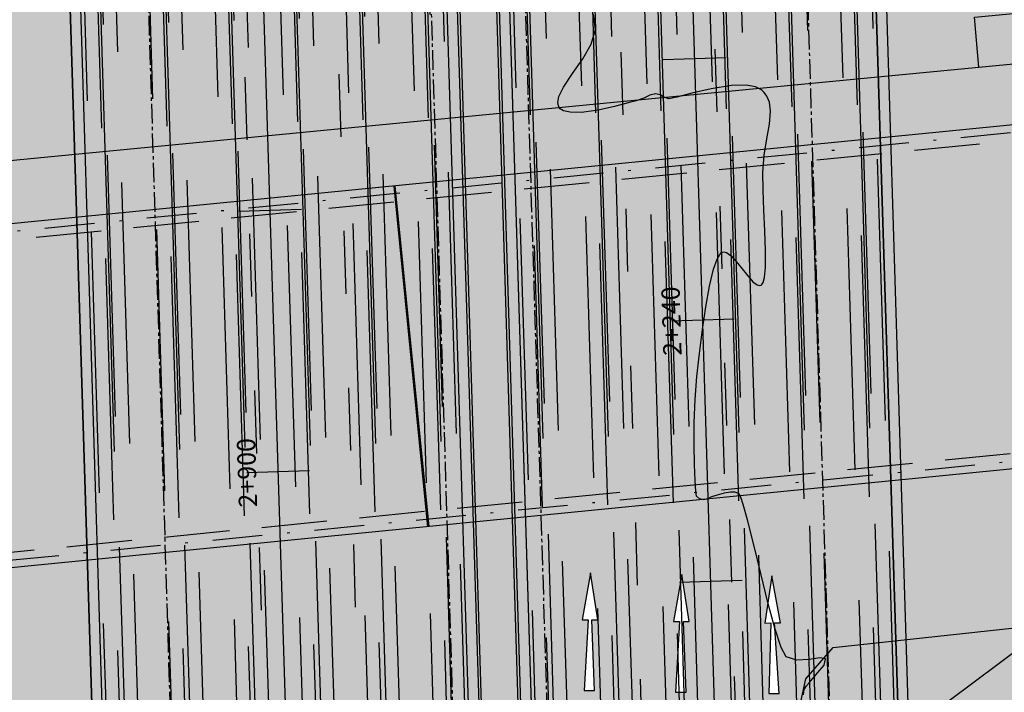
# Model space of a CAD drawing. Units: metres. Extents: x 267212 to 281926, y 8663308 to 8668514.
# Drawn here: x 269709 to 269747, y 8667028 to 8667054 of the extents above; entities that cross this region are included whole.
import ezdxf

# ---------------------------------------------------------------- set-up
doc = ezdxf.new("R2010")
doc.units = ezdxf.units.M
for name, pattern in [('ACAD_ISO03W100', [30, 12, -18]), ('CENTER2', [1.125, 0.75, -0.125, 0.125, -0.125]), ('DASHDOT', [25.4, 12.7, -6.35, 0, -6.35]), ('DASHED', [0.75, 0.5, -0.25])]:
    doc.linetypes.add(name, pattern=pattern)
for name, color, linetype in [('0 CASCO BD', 252, 'Continuous'), ('0 EJE MUROS STAROSA', 252, 'Continuous'), ('0 PTE ARGENTINA', 7, 'Continuous'), ('0 SANTA ROSA', 252, 'Continuous'), ('04_ALI', 7, 'Continuous'), ('05_PERF', 7, 'Continuous'), ('bordes', 7, 'Continuous'), ('C-ROAD-CNTR', 1, 'CENTER2'), ('C-ROAD-STAN-MAJR', 11, 'Continuous'), ('C-ROAD-STAN-MINR', 11, 'Continuous'), ('ENCOFRADO', 3, 'Continuous'), ('L1', 106, 'Continuous'), ('Muros Medio Jersey', 2, 'Continuous'), ('PTE DEPRIMIDO PLANTA', 7, 'Continuous'), ('Señalizacion', 252, 'Continuous'), ('TOP_Veredas', 252, 'Continuous')]:
    doc.layers.add(name, color=color, linetype=linetype)
for name, color, linetype, true_color in [('02_TIN Mn', 7, 'Continuous', 0x757500), ('SOMBRA DE LOSA', 7, 'Continuous', 0x87c4c4), ('SOMBRA NUBE', 7, 'Continuous', 0xb3b3b3)]:
    doc.layers.add(name, color=color, linetype=linetype, true_color=true_color)
doc.styles.add('DATOS-02', font='romand.shx')

# ---------------------------------------------------------------- blocks, each defined once
blk = doc.blocks.new('AeccTickLine')
at = {"color": 3}
blk.add_line((0, -2), (0, 2), dxfattribs=at)
blk = doc.blocks.new('LOTES')
at = {"layer": 'TOP_Veredas', "flags": 128}
for points in [[(269745.953, 8667052.064), (269745.799, 8667053.974), (269778.341, 8667057.082), (269778.645, 8667055.205)], [(269711.947, 8667048.782), (269732.403, 8667050.763), (269778.645, 8667055.205)], [(269408.92, 8667019.437), (269452.793, 8667023.194), (269518.66, 8667029.793), (269588.759, 8667036.816), (269608.789, 8667041.752), (269632.865, 8667043.839), (269652.388, 8667043.015), (269711.947, 8667048.782)], [(269588.759, 8667036.816), (269608.789, 8667041.752), (269632.865, 8667043.839), (269652.388, 8667043.015), (269711.947, 8667048.782)], [(269792.115, 8666925.003), (269749.272, 8666921.282), (269738.991, 8667027.012), (269739.346, 8667028.663), (269740.386, 8667029.857), (269748.746, 8667030.767)], [(269755.143, 8666926.032), (269755.268, 8666924.506), (269753.754, 8666924.506), (269744.819, 8667027.834), (269748.746, 8667030.767), (269750.492, 8667030.767), (269749.095, 8667028.057), (269749.095, 8667027.436), (269756.814, 8667028.091)]]:
    blk.add_lwpolyline(points, dxfattribs=at)
blk = doc.blocks.new('LOTESS')
at = {"layer": 'SOMBRA NUBE'}
blk.add_blockref('LOTES', (-0.003, 0), dxfattribs=at)
blk = doc.blocks.new('VIA_VIADUCTO')
at = {"color": 4, "flags": 128}
for points in [[(56.412, -500.758), (56.672, -505.848), (57.7, -518.841), (57.893, -521.206), (58.098, -523.608, 0.023039), (63.819, -577.88), (64.112, -580.278), (64.409, -582.633), (65.832, -593.704), (102.51, -822.378, -0.032079), (109.883, -899.837), (120.104, -1231.97), (120.796, -1243.11), (120.948, -1245.479), (121.113, -1247.888, 0.011614), (122.816, -1275.357), (122.95, -1277.769), (123.092, -1280.138), (123.782, -1291.279), (145.808, -1527.207, 0.001136), (145.847, -1527.605, 0.001136)], [(146.206, -1527.17), (124.181, -1291.248), (123.491, -1280.114), (123.35, -1277.746), (123.215, -1275.329, -0.011619), (121.512, -1247.867), (121.347, -1245.453), (121.195, -1243.085), (120.504, -1231.951), (110.283, -899.824, 0.032079), (102.905, -822.315), (66.228, -593.646), (64.806, -582.582), (64.509, -580.228), (64.216, -577.826, -0.023044), (58.497, -523.579), (58.291, -521.173), (58.099, -518.809), (57.071, -505.822), (56.811, -500.738)], [(25.657, -502.329), (26.634, -521.448, 0.027008), (33.508, -586.657), (70.103, -814.816), (71.57, -826.177), (71.868, -828.531), (72.163, -830.932, -0.028113), (78.467, -897.163), (78.632, -899.577), (78.785, -901.945), (79.476, -913.079), (89.68, -1244.663, 0.015583), (92.023, -1282.441), (117.712, -1557.608), (118.868, -1569.983)], [(119.266, -1569.945), (118.111, -1557.571), (92.421, -1282.404, -0.015583), (90.08, -1244.651), (79.876, -913.06), (79.184, -901.919), (79.031, -899.551), (78.867, -897.141, 0.028108), (72.559, -830.878), (72.265, -828.482), (71.967, -826.127), (70.499, -814.759), (33.903, -586.594, -0.027008), (27.033, -521.427), (26.057, -502.309)]]:
    blk.add_lwpolyline(points, format="xyb", dxfattribs=at)
at = {"layer": 'bordes', "color": 4}
for points in [[(107.402, -1292.263), (106.71, -1281.089), (106.569, -1278.721), (106.437, -1276.344, -0.011589), (104.738, -1248.933), (104.575, -1246.557), (104.422, -1244.19), (103.729, -1233.016), (93.523, -901.394, 0.032079), (86.15, -823.935), (49.502, -595.445), (48.075, -584.341), (47.778, -581.987), (47.49, -579.623, -0.023013), (41.774, -525.412), (41.565, -523.04), (41.366, -520.676), (40.428, -509.219), (40.038, -501.595)], [(107.801, -1292.232), (107.11, -1281.065), (106.969, -1278.698), (106.836, -1276.315, -0.011594), (105.137, -1248.912), (104.974, -1246.531), (104.822, -1244.165), (104.128, -1232.998), (93.923, -901.382, 0.032079), (86.545, -823.872), (49.898, -595.388), (48.472, -584.29), (48.175, -581.938), (47.886, -579.569, -0.023018), (42.173, -525.382), (41.964, -523.005), (41.765, -520.643), (40.827, -509.193), (40.438, -501.574)], [(171.152, -1953.59), (108.399, -1281.425, -0.015583), (106.057, -1243.648), (95.835, -911.49), (95.141, -900.323), (94.989, -897.957), (94.826, -895.576, 0.028088), (88.527, -829.405), (88.231, -827.039), (87.926, -824.688), (86.22, -811.742), (49.834, -584.885, -0.027011), (42.959, -519.669), (42.031, -501.493)], [(171.551, -1953.552), (108.798, -1281.388, -0.015583), (106.457, -1243.636), (96.234, -911.471), (95.541, -900.298), (95.388, -897.93), (95.225, -895.555, 0.028083), (88.924, -829.35), (88.628, -826.988), (88.323, -824.636), (86.616, -811.685), (50.229, -584.822, -0.027011), (43.358, -519.649), (42.43, -501.472)]]:
    blk.add_lwpolyline(points, format="xyb", dxfattribs=at)
at = {"layer": 'C-ROAD-CNTR', "color": 0, "linetype": 'CENTER2', "lineweight": -3, "flags": 128}
for points in [[(-807.055, -3678.769), (-337.156, -2827.623, 0.050524), (-306.203, -2755.116), (-303.46, -2747.445), (-300.875, -2739.709), (-300.844, -2739.612), (-299.785, -2736.452), (-298.675, -2733.312, -0.075235), (-272.899, -2679.165), (-271.162, -2676.323), (-269.376, -2673.509), (-260.602, -2659.984), (114.519, -2142.946), (115.941, -2140.987), (117.363, -2139.024), (118.785, -2137.059), (120.206, -2135.089), (121.626, -2133.114), (123.042, -2131.134), (124.456, -2129.148), (125.864, -2127.156), (127.268, -2125.156), (128.665, -2123.149), (130.055, -2121.133), (131.437, -2119.109), (132.81, -2117.075), (134.173, -2115.031), (135.525, -2112.976), (136.865, -2110.91), (138.193, -2108.833), (139.506, -2106.744), (140.805, -2104.642), (142.088, -2102.527), (143.353, -2100.399), (144.601, -2098.257), (145.83, -2096.1), (147.038, -2093.929), (148.225, -2091.744), (149.39, -2089.543), (150.531, -2087.326), (151.647, -2085.094), (152.737, -2082.846), (153.8, -2080.582), (154.835, -2078.302, 0.076165), (169.746, -2023.845), (170.018, -2021.356), (170.256, -2018.866), (170.464, -2016.377), (170.64, -2013.887), (170.788, -2011.399), (170.907, -2008.911), (170.999, -2006.426), (171.065, -2003.942), (171.107, -2001.461), (171.124, -1998.982), (171.12, -1996.506), (171.093, -1994.032), (171.047, -1991.562), (170.981, -1989.095), (170.897, -1986.631), (170.796, -1984.171), (170.679, -1981.714), (170.548, -1979.261), (170.403, -1976.811), (170.245, -1974.365), (170.076, -1971.922), (169.896, -1969.483), (169.707, -1967.048), (169.51, -1964.615), (169.306, -1962.187), (169.095, -1959.761), (168.88, -1957.339), (168.661, -1954.92), (168.438, -1952.504), (168.214, -1950.09), (167.989, -1947.68), (106.804, -1292.31), (106.111, -1281.126), (105.97, -1278.756), (105.839, -1276.386, -0.011582), (104.138, -1248.965), (103.976, -1246.597), (103.824, -1244.228), (103.129, -1233.044), (92.923, -901.412, 0.032079), (85.558, -824.03), (48.908, -595.531), (47.48, -584.417), (47.183, -582.061), (46.895, -579.705, -0.023006), (41.176, -525.456), (40.967, -523.091), (40.768, -520.726), (39.829, -509.259), (13.782, 0.704)], [(-816.509, -3673.549), (-352.7, -2833.434), (-347.039, -2822.166), (-345.852, -2819.778), (-344.681, -2817.382, 0.053911), (-314.203, -2741.666), (-313.387, -2739.127), (-312.589, -2736.582), (-312.559, -2736.484), (-310.584, -2730.4), (-308.429, -2724.385, -0.076809), (-278.798, -2666.673), (105.778, -2136.604), (106.144, -2136.099), (106.511, -2135.594), (106.877, -2135.089), (107.243, -2134.584), (107.609, -2134.08), (107.975, -2133.575), (108.34, -2133.07), (108.706, -2132.566), (109.071, -2132.061), (109.436, -2131.556), (109.801, -2131.052), (110.166, -2130.547), (110.53, -2130.042), (110.894, -2129.538), (111.258, -2129.033), (111.622, -2128.528), (111.985, -2128.023), (112.348, -2127.518), (112.711, -2127.013), (113.073, -2126.508), (113.435, -2126.003), (113.796, -2125.498), (114.157, -2124.992), (114.518, -2124.487), (114.878, -2123.981), (115.238, -2123.475), (115.598, -2122.969), (115.956, -2122.463), (116.315, -2121.956), (116.673, -2121.45), (117.03, -2120.943), (122.826, -2111.671), (128.359, -2102.306), (128.928, -2101.404), (129.493, -2100.501), (130.055, -2099.596), (130.614, -2098.689), (131.168, -2097.781), (131.72, -2096.871), (132.267, -2095.959), (132.811, -2095.045), (133.351, -2094.13), (133.886, -2093.213), (134.418, -2092.294), (134.945, -2091.373), (135.469, -2090.451), (135.987, -2089.526), (136.502, -2088.6), (137.012, -2087.671), (137.517, -2086.741), (138.018, -2085.808), (138.514, -2084.874), (139.004, -2083.937), (139.49, -2082.999), (139.971, -2082.058), (140.447, -2081.116), (140.918, -2080.171), (141.383, -2079.224), (141.843, -2078.275), (142.297, -2077.324), (142.745, -2076.37), (143.188, -2075.415), (143.626, -2074.457), (144.057, -2073.497, 0.076165), (158.025, -2022.489), (158.143, -2021.443), (158.254, -2020.396), (158.36, -2019.348), (158.459, -2018.3), (158.553, -2017.25), (158.641, -2016.199), (158.723, -2015.147), (158.8, -2014.094), (158.871, -2013.041), (158.936, -2011.986), (158.996, -2010.931), (159.051, -2009.875), (159.1, -2008.818), (159.144, -2007.761), (159.183, -2006.703), (159.218, -2005.644), (159.247, -2004.585), (159.272, -2003.525), (159.291, -2002.464), (159.307, -2001.403), (159.317, -2000.342), (159.323, -1999.28), (159.325, -1998.217), (159.323, -1997.154), (159.316, -1996.091), (159.306, -1995.027), (159.291, -1993.963), (159.272, -1992.898), (159.25, -1991.833), (159.224, -1990.767), (159.194, -1989.701), (159.204, -1978.824), (158.94, -1967.893), (158.891, -1967.275), (158.841, -1966.656), (158.79, -1966.038), (158.739, -1965.42), (158.688, -1964.801), (158.636, -1964.182), (158.584, -1963.564), (158.531, -1962.945), (158.478, -1962.326), (158.424, -1961.707), (158.37, -1961.088), (158.316, -1960.469), (158.261, -1959.849), (158.206, -1959.23), (158.151, -1958.611), (158.095, -1957.991), (158.039, -1957.371), (157.983, -1956.751), (157.926, -1956.132), (157.87, -1955.512), (157.813, -1954.891), (157.756, -1954.271), (157.698, -1953.651), (157.641, -1953.03), (157.583, -1952.41), (157.526, -1951.789), (157.468, -1951.168), (157.41, -1950.548), (157.352, -1949.927), (157.294, -1949.305), (157.236, -1948.684), (95.01, -1282.162, -0.015583), (92.679, -1244.571), (82.473, -912.939), (81.779, -901.755), (81.626, -899.378), (81.463, -897.002, 0.028076), (75.135, -830.524), (74.845, -828.16), (74.546, -825.797), (73.073, -814.386), (36.47, -586.182, -0.027008), (29.63, -521.295), (2.996, 0.153)], [(-254.506, -2676.182), (-254.354, -2675.968), (-253.664, -2675.005), (-252.972, -2674.041), (-252.278, -2673.078), (-251.581, -2672.114), (-250.883, -2671.15), (-250.184, -2670.186), (-249.484, -2669.22), (129.809, -2146.394), (131.23, -2144.435), (132.651, -2142.473), (134.072, -2140.509), (135.491, -2138.542), (136.908, -2136.57), (138.322, -2134.594), (139.732, -2132.613), (141.137, -2130.626), (142.536, -2128.632), (143.929, -2126.631), (145.313, -2124.623), (146.69, -2122.607), (148.057, -2120.582), (149.413, -2118.547), (150.758, -2116.503), (152.091, -2114.449), (153.411, -2112.383), (154.716, -2110.307), (156.006, -2108.219), (157.28, -2106.118), (158.537, -2104.005), (159.775, -2101.879), (160.994, -2099.74), (162.192, -2097.587), (163.369, -2095.419), (164.523, -2093.238), (165.653, -2091.042), (166.759, -2088.831), (167.838, -2086.605), (168.89, -2084.364), (169.914, -2082.108, 0.076156), (184.663, -2028.242), (184.931, -2025.779), (185.168, -2023.315), (185.373, -2020.85), (185.548, -2018.384), (185.694, -2015.919), (185.812, -2013.453), (185.903, -2010.989), (185.969, -2008.526), (186.01, -2006.064), (186.028, -2003.603), (186.023, -2001.145), (185.997, -1998.689), (185.95, -1996.234), (185.885, -1993.783), (185.802, -1991.333), (185.701, -1988.886), (185.585, -1986.442), (185.454, -1984), (185.31, -1981.562), (185.152, -1979.125), (184.984, -1976.692), (184.805, -1974.261), (184.617, -1971.833), (184.42, -1969.407), (184.216, -1966.984), (184.006, -1964.563), (183.791, -1962.145), (183.572, -1959.728), (183.35, -1957.314), (183.126, -1954.903), (182.901, -1952.493), (121.189, -1291.48), (120.497, -1280.296), (120.355, -1277.918), (120.222, -1275.54, -0.011582), (118.516, -1248.027), (118.354, -1245.651), (118.201, -1243.274), (117.507, -1232.09), (107.284, -899.917, 0.032079), (99.943, -822.79), (63.258, -594.075), (61.83, -582.961), (61.532, -580.598), (61.243, -578.234, -0.023008), (55.504, -523.795), (55.302, -521.423), (55.109, -519.049), (54.077, -506.017), (28.337, -1.972)], [(-263.298, -2669.91), (-262.782, -2669.187), (-261.643, -2667.601), (-260.503, -2666.021), (-259.363, -2664.447), (-258.225, -2662.878), (121.067, -2140.052), (121.77, -2139.083), (122.473, -2138.114), (123.175, -2137.146), (123.876, -2136.178), (124.576, -2135.21), (125.276, -2134.242), (125.975, -2133.275), (126.672, -2132.307), (127.368, -2131.34), (128.063, -2130.372), (128.757, -2129.404), (129.449, -2128.436), (130.139, -2127.468), (130.827, -2126.499), (131.514, -2125.53), (132.199, -2124.56), (132.882, -2123.59), (133.562, -2122.619), (134.241, -2121.647), (134.917, -2120.674), (135.59, -2119.701), (136.261, -2118.727), (136.93, -2117.751), (137.595, -2116.775), (138.258, -2115.797), (138.918, -2114.818), (139.574, -2113.838), (140.228, -2112.857), (140.878, -2111.874), (141.525, -2110.89), (142.168, -2109.904), (147.632, -2100.04), (152.637, -2090.04), (152.856, -2089.632), (153.074, -2089.224), (153.291, -2088.815), (153.507, -2088.406), (153.722, -2087.996), (153.936, -2087.587), (154.149, -2087.177), (154.362, -2086.766), (154.573, -2086.355), (154.783, -2085.944), (154.992, -2085.533), (155.2, -2085.121), (155.408, -2084.708), (155.614, -2084.296), (155.819, -2083.883), (156.023, -2083.469), (156.226, -2083.055), (156.428, -2082.641), (156.629, -2082.227), (156.829, -2081.812), (157.027, -2081.397), (157.225, -2080.981), (157.421, -2080.565), (157.617, -2080.148), (157.811, -2079.732), (158.004, -2079.314), (158.196, -2078.897), (158.387, -2078.479), (158.577, -2078.061), (158.766, -2077.642), (158.953, -2077.223, 0.076156), (172.743, -2026.862), (172.795, -2026.406), (172.846, -2025.95), (172.895, -2025.494), (172.944, -2025.037), (172.991, -2024.58), (173.038, -2024.123), (173.083, -2023.666), (173.127, -2023.208), (173.17, -2022.751), (173.211, -2022.292), (173.252, -2021.834), (173.291, -2021.376), (173.33, -2020.917), (173.367, -2020.458), (173.403, -2019.999), (173.438, -2019.539), (173.472, -2019.08), (173.505, -2018.62), (173.536, -2018.16), (173.567, -2017.699), (173.597, -2017.239), (173.625, -2016.778), (173.653, -2016.318), (173.679, -2015.857), (173.705, -2015.395), (173.729, -2014.934), (173.753, -2014.472), (173.775, -2014.011), (173.796, -2013.549), (173.817, -2013.087), (173.836, -2012.624), (174.625, -2001.47), (174.948, -1990.199), (174.896, -1989.022), (174.841, -1987.846), (174.783, -1986.669), (174.72, -1985.491), (174.654, -1984.313), (174.585, -1983.134), (174.513, -1981.955), (174.438, -1980.775), (174.36, -1979.595), (174.279, -1978.414), (174.195, -1977.233), (174.109, -1976.052), (174.02, -1974.869), (173.929, -1973.687), (173.836, -1972.504), (173.741, -1971.32), (173.643, -1970.136), (173.544, -1968.951), (173.444, -1967.766), (173.341, -1966.58), (173.238, -1965.393), (173.132, -1964.206), (173.026, -1963.019), (172.919, -1961.831), (172.811, -1960.642), (172.701, -1959.453), (172.592, -1958.263), (172.481, -1957.072), (172.37, -1955.881), (172.259, -1954.689), (172.148, -1953.497), (109.395, -1281.333, -0.015583), (107.056, -1243.617), (96.834, -911.444), (96.139, -900.26), (95.987, -897.891), (95.825, -895.522, 0.028076), (89.518, -829.267), (89.223, -826.912), (88.918, -824.558), (87.21, -811.598), (50.821, -584.727, -0.027011), (43.957, -519.618), (17.551, -2.523)]]:
    blk.add_lwpolyline(points, format="xyb", dxfattribs=at)
blk = doc.blocks.new('*U115')
at = {"layer": 'SOMBRA DE LOSA', "linetype": 'DASHDOT', "lineweight": -3, "ltscale": 2}
for p, q in [((36.745, 20.457), (0.448, -1.071)), ((38.02, 18.306), (1.724, -3.221)), ((39.295, 16.156), (2.999, -5.372)), ((40.571, 14.006), (4.274, -7.522)), ((41.846, 11.856), (5.55, -9.672)), ((43.121, 9.705), (6.825, -11.822))]:
    blk.add_line(p, q, dxfattribs=at)
at = {"layer": 'SOMBRA DE LOSA', "linetype": 'DASHED', "lineweight": -3, "ltscale": 20}
for points in [[(0.345, -0.435), (36.34, 20.914)], [(36.468, 20.699), (34.317, 19.424), (34.101, 19.005), (3.094, 0.615), (2.623, 0.626), (0.473, -0.65)], [(0.83, -1.252), (2.98, 0.023), (3.196, 0.443), (34.203, 18.833), (34.675, 18.822), (36.817, 20.093)], [(36.952, 19.882), (0.957, -1.467)], [(1.62, -2.585), (37.615, 18.764)], [(37.743, 18.549), (35.593, 17.274), (35.376, 16.855), (4.37, -1.536), (3.898, -1.525), (1.748, -2.8)], [(2.105, -3.402), (4.255, -2.127), (4.472, -1.708), (35.478, 16.683), (35.95, 16.672), (38.092, 17.942)], [(38.228, 17.732), (2.233, -3.617)], [(2.896, -4.735), (38.891, 16.614)], [(39.018, 16.399), (36.868, 15.123), (36.652, 14.704), (5.645, -3.686), (5.174, -3.675), (3.023, -4.95)], [(3.38, -5.552), (5.531, -4.277), (5.747, -3.858), (36.754, 14.532), (37.225, 14.521), (39.368, 15.792)], [(39.503, 15.582), (3.508, -5.767)], [(4.171, -6.886), (40.166, 14.463)], [(40.294, 14.248), (38.143, 12.973), (37.927, 12.554), (6.92, -5.836), (6.449, -5.825), (4.299, -7.101)], [(4.656, -7.703), (6.806, -6.427), (7.022, -6.008), (38.029, 12.382), (38.5, 12.371), (40.643, 13.642)], [(40.778, 13.431), (4.783, -7.918)], [(5.446, -9.036), (41.441, 12.313)], [(41.569, 12.098), (39.419, 10.823), (39.202, 10.404), (8.196, -7.986), (7.724, -7.975), (5.574, -9.251)], [(5.931, -9.853), (8.081, -8.578), (8.298, -8.158), (39.304, 10.232), (39.776, 10.221), (41.918, 11.492)], [(42.054, 11.281), (6.059, -10.068)], [(6.722, -11.186), (42.717, 10.163)], [(42.844, 9.948), (40.694, 8.673), (40.478, 8.254), (9.471, -10.137), (8.999, -10.126), (6.849, -11.401)], [(7.206, -12.003), (9.357, -10.728), (9.573, -10.309), (40.58, 8.082), (41.051, 8.071), (43.194, 9.341)], [(43.329, 9.131), (7.334, -12.218)]]:
    blk.add_lwpolyline(points, dxfattribs=at)
blk = doc.blocks.new('viaductoo')
at = {"layer": 'SOMBRA DE LOSA', "color": 40, "linetype": 'DASHDOT', "lineweight": -3, "ltscale": 2}
for p, q in [((268738.5, 8667063.556), (268739.798, 8667021.375)), ((268740.999, 8667063.633), (268742.297, 8667021.452)), ((268728.505, 8667063.248), (268729.803, 8667021.068)), ((268731.004, 8667063.325), (268732.302, 8667021.145)), ((268733.502, 8667063.402), (268734.8, 8667021.222)), ((268736.001, 8667063.479), (268737.299, 8667021.298))]:
    blk.add_line(p, q, dxfattribs=at)
at = {"layer": 'SOMBRA DE LOSA', "color": 40, "linetype": 'DASHED', "lineweight": -3, "ltscale": 20}
for points in [[(268731.695, 8667021.362), (268730.407, 8667063.192)], [(268730.657, 8667063.2), (268730.734, 8667060.701), (268730.996, 8667060.309), (268732.105, 8667024.276), (268731.868, 8667023.869), (268731.945, 8667021.37)], [(268732.644, 8667021.391), (268732.567, 8667023.89), (268732.305, 8667024.282), (268731.196, 8667060.315), (268731.434, 8667060.723), (268731.357, 8667063.213)], [(268731.607, 8667063.229), (268732.894, 8667021.399)], [(268734.193, 8667021.439), (268732.906, 8667063.269)], [(268733.156, 8667063.277), (268733.233, 8667060.778), (268733.495, 8667060.386), (268734.604, 8667024.353), (268734.366, 8667023.945), (268734.443, 8667021.447)], [(268735.143, 8667021.468), (268735.066, 8667023.967), (268734.804, 8667024.359), (268733.695, 8667060.392), (268733.933, 8667060.8), (268733.856, 8667063.29)], [(268734.106, 8667063.306), (268735.393, 8667021.476)], [(268736.692, 8667021.516), (268735.405, 8667063.346)], [(268735.655, 8667063.354), (268735.732, 8667060.855), (268735.994, 8667060.463), (268737.103, 8667024.43), (268736.865, 8667024.022), (268736.942, 8667021.523)], [(268737.642, 8667021.545), (268737.565, 8667024.044), (268737.303, 8667024.436), (268736.194, 8667060.469), (268736.431, 8667060.876), (268736.355, 8667063.366)], [(268736.604, 8667063.383), (268737.892, 8667021.553)], [(268739.191, 8667021.593), (268737.904, 8667063.423)], [(268738.154, 8667063.431), (268738.231, 8667060.932), (268738.493, 8667060.54), (268739.602, 8667024.507), (268739.364, 8667024.099), (268739.441, 8667021.6)], [(268740.141, 8667021.622), (268740.064, 8667024.121), (268739.802, 8667024.513), (268738.693, 8667060.546), (268738.93, 8667060.953), (268738.854, 8667063.443)], [(268739.103, 8667063.46), (268740.391, 8667021.63)], [(268741.69, 8667021.67), (268740.403, 8667063.5)], [(268740.652, 8667063.507), (268740.729, 8667061.009), (268740.992, 8667060.617), (268742.1, 8667024.584), (268741.863, 8667024.176), (268741.94, 8667021.677)], [(268742.639, 8667021.699), (268742.563, 8667024.198), (268742.3, 8667024.59), (268741.191, 8667060.623), (268741.429, 8667061.03), (268741.352, 8667063.52)], [(268741.602, 8667063.537), (268742.889, 8667021.707)], [(268729.196, 8667021.285), (268727.908, 8667063.115)], [(268728.158, 8667063.123), (268728.235, 8667060.624), (268728.497, 8667060.232), (268729.606, 8667024.199), (268729.369, 8667023.792), (268729.446, 8667021.293)], [(268730.145, 8667021.314), (268730.068, 8667023.813), (268729.806, 8667024.205), (268728.697, 8667060.238), (268728.935, 8667060.646), (268728.858, 8667063.136)], [(268729.108, 8667063.152), (268730.395, 8667021.322)]]:
    blk.add_lwpolyline(points, dxfattribs=at)
at = {"color": 5, "rotation": 61.09011527184735}
blk.add_blockref('*U115', (268712.256, 8667020.689), dxfattribs=at)
at = {"layer": 'ENCOFRADO', "color": 253, "true_color": 0xb0b0b0}
blk.add_blockref('VIA_VIADUCTO', (268627.977, 8668089.839), dxfattribs=at)
blk = doc.blocks.new('PLANTA PTE DEPRIMIDO')
at = {"layer": 'PTE DEPRIMIDO PLANTA', "color": 4, "linetype": 'Continuous', "lineweight": -3}
for p, q in [((269778.267, 8667052.923), (269668.803, 8667042.095)), ((269723.586, 8667047.514, 17.439), (269724.875, 8667034.477, 17.713)), ((269723.635, 8667047.519, 17.439), (269724.925, 8667034.482, 17.713))]:
    blk.add_line(p, q, dxfattribs=at)
at = {"layer": 'PTE DEPRIMIDO PLANTA', "color": 1, "linetype": 'DASHDOT', "lineweight": -3, "ltscale": 0.15}
for p, q in [((269778.296, 8667052.624), (269664.852, 8667041.403)), ((269666.082, 8667028.964), (269779.531, 8667040.185))]:
    blk.add_line(p, q, dxfattribs=at)
at = {"layer": 'PTE DEPRIMIDO PLANTA', "color": 3, "linetype": 'DASHED', "lineweight": -3, "ltscale": 5}
for p, q in [((269668.862, 8667041.498), (269778.326, 8667052.325)), ((269670.033, 8667029.656), (269779.501, 8667040.484))]:
    blk.add_line(p, q, dxfattribs=at)
at = {"layer": 'PTE DEPRIMIDO PLANTA', "color": 4}
for p, q in [((269723.648, 8667047.406, 17.576), (269723.598, 8667047.401, 17.576)), ((269779.56, 8667039.887), (269670.093, 8667029.059))]:
    blk.add_line(p, q, dxfattribs=at)
blk = doc.blocks.new('TIN 023')
at = {"layer": '02_TIN Mn', "linetype": 'Continuous', "lineweight": -3, "elevation": 26.5}
blk.add_lwpolyline([(259739.296, 8667028.044), (259739.329, 8667028.245), (259739.409, 8667028.384), (259739.516, 8667028.504), (259739.642, 8667028.658), (259739.852, 8667028.898), (259740.085, 8667029.181), (259740.146, 8667029.416), (259739.932, 8667029.457), (259739.518, 8667029.397), (259739.04, 8667029.368), (259738.636, 8667029.5), (259738.446, 8667029.858), (259738.207, 8667030.594), (259737.94, 8667031.578), (259737.664, 8667032.682), (259737.396, 8667033.778), (259737.156, 8667034.738), (259736.996, 8667035.321), (259736.902, 8667035.608), (259736.854, 8667035.712), (259736.835, 8667035.734), (259736.786, 8667035.763), (259736.68, 8667035.798), (259736.508, 8667035.802), (259736.272, 8667035.755), (259736.002, 8667035.684), (259735.786, 8667035.613), (259735.612, 8667035.535), (259735.48, 8667035.502), (259735.325, 8667035.543), (259735.213, 8667035.645), (259735.186, 8667035.821), (259735.155, 8667036.239), (259735.13, 8667036.849), (259735.116, 8667037.602), (259735.123, 8667038.447), (259735.156, 8667039.335), (259735.225, 8667040.216), (259735.322, 8667041.104), (259735.436, 8667042.014), (259735.565, 8667042.889), (259735.707, 8667043.677), (259735.862, 8667044.324), (259735.993, 8667044.704), (259736.095, 8667044.89), (259736.165, 8667044.961), (259736.2, 8667044.979), (259736.251, 8667044.988), (259736.36, 8667044.962), (259736.539, 8667044.833), (259736.794, 8667044.548), (259737.118, 8667044.13), (259737.365, 8667043.849), (259737.531, 8667043.725), (259737.63, 8667043.703), (259737.675, 8667043.715), (259737.704, 8667043.735), (259737.754, 8667043.811), (259737.808, 8667044.007), (259737.846, 8667044.397), (259737.851, 8667045.04), (259737.827, 8667045.794), (259737.789, 8667046.588), (259737.755, 8667047.353), (259737.742, 8667048.022), (259737.791, 8667048.693), (259737.895, 8667049.311), (259737.997, 8667049.872), (259738.04, 8667050.37), (259737.994, 8667050.72), (259737.894, 8667050.951), (259737.79, 8667051.091), (259737.724, 8667051.156), (259737.648, 8667051.214), (259737.461, 8667051.301), (259737.108, 8667051.365), (259736.541, 8667051.351), (259735.765, 8667051.227), (259735.028, 8667051.054), (259734.451, 8667050.902), (259734.153, 8667050.846), (259733.966, 8667050.909), (259733.823, 8667050.994), (259733.641, 8667051.037), (259733.422, 8667050.985), (259733.192, 8667050.874), (259732.9, 8667050.773), (259732.591, 8667050.691), (259732.071, 8667050.553), (259731.444, 8667050.414), (259730.814, 8667050.326), (259730.377, 8667050.328), (259730.124, 8667050.389), (259730.003, 8667050.464), (259729.959, 8667050.514), (259729.928, 8667050.57), (259729.904, 8667050.699), (259729.949, 8667050.928), (259730.129, 8667051.289), (259730.473, 8667051.807), (259730.857, 8667052.368), (259731.18, 8667052.94), (259731.342, 8667053.491), (259731.276, 8667054.083)], dxfattribs=at)

msp = doc.modelspace()

# ---------------------------------------------------------------- hatches: boundary and pattern name
at = {"layer": 'L1', "ltscale": 1.5, "true_color": 0xb3b3b3}
h = msp.add_hatch(dxfattribs=at)
h.set_pattern_fill('GRASS', color=253, scale=0.035, style=0)
h.paths.add_polyline_path([(269758.021, 8667044.338, 0.262742), (269745.682, 8667061.57), (269745.23, 8667061.78, 0.278896), (269697.326, 8667056.565, 0.257476), (269688.943, 8667037.505)])
h.paths.add_polyline_path([(269711.669, 8667039.753), (269688.943, 8667037.505, 0.267533), (269701.319, 8667019.889), (269701.772, 8667019.679, 0.060216), (269712.394, 8667016.215)])
h.paths.add_polyline_path([(269712.068, 8667039.793), (269711.669, 8667039.753), (269712.394, 8667016.215, 0.002202), (269712.796, 8667016.137)])
h.paths.add_polyline_path([(269714.662, 8667040.049), (269712.068, 8667039.793), (269712.796, 8667016.137, 0.014217), (269715.41, 8667015.721)])
h.paths.add_polyline_path([(269718.253, 8667040.404), (269714.662, 8667040.049), (269715.41, 8667015.721, 0.019482), (269719.022, 8667015.394)])
h.paths.add_polyline_path([(269721.843, 8667040.76), (269718.253, 8667040.404), (269719.022, 8667015.394, 0.019358), (269722.625, 8667015.348)])
h.paths.add_polyline_path([(269725.434, 8667041.115), (269721.843, 8667040.76), (269722.625, 8667015.348, 0.019351), (269726.22, 8667015.582)])
h.paths.add_polyline_path([(269726.033, 8667041.174), (269725.434, 8667041.115), (269726.22, 8667015.582, 0.003232), (269726.818, 8667015.648)])
h.paths.add_polyline_path([(269726.431, 8667041.213), (269726.033, 8667041.174), (269726.818, 8667015.648, 0.002157), (269727.217, 8667015.696)])
h.paths.add_polyline_path([(269727.229, 8667041.292), (269726.531, 8667041.223), (269727.316, 8667015.709, 0.00378), (269728.014, 8667015.803)])
h.paths.add_polyline_path([(269727.928, 8667041.361), (269727.229, 8667041.292), (269728.014, 8667015.803, 0.003786), (269728.711, 8667015.908)])
h.paths.add_polyline_path([(269728.426, 8667041.411), (269728.027, 8667041.371), (269728.811, 8667015.924, 0.002167), (269729.209, 8667015.99)])
h.paths.add_polyline_path([(269729.025, 8667041.47), (269728.426, 8667041.411), (269729.209, 8667015.99, 0.003256), (269729.806, 8667016.096)])
h.paths.add_polyline_path([(269728.027, 8667041.371), (269727.928, 8667041.361), (269728.711, 8667015.908, 0.000541), (269728.811, 8667015.924)])
h.paths.add_polyline_path([(269726.531, 8667041.223), (269726.431, 8667041.213), (269727.217, 8667015.696, 0.000539), (269727.316, 8667015.709)])
h.paths.add_polyline_path([(269758.021, 8667044.338), (269729.025, 8667041.47), (269729.806, 8667016.096, 0.118328), (269749.675, 8667024.894, 0.262256)])
h.paths.add_polyline_path([(269731.014, 8667030.92), (269730.789, 8667030.922), (269731.104, 8667032.719), (269731.389, 8667030.917), (269731.164, 8667030.919), (269731.267, 8667028.218), (269730.867, 8667028.221)], flags=16)
h.paths.add_polyline_path([(269734.512, 8667030.856), (269734.287, 8667030.858), (269734.602, 8667032.655), (269734.887, 8667030.853), (269734.662, 8667030.855), (269734.765, 8667028.154), (269734.365, 8667028.157)], flags=16)
h.paths.add_polyline_path([(269737.775, 8667030.796), (269738.042, 8667032.601), (269738.375, 8667030.807), (269738.15, 8667030.803), (269738.325, 8667028.106), (269737.925, 8667028.098), (269738, 8667030.8)], flags=16)

# ---------------------------------------------------------------- linework, layer by layer
for points in [[(269797.349, 8666139.184), (269734.859, 8666808.528, -0.015583), (269732.543, 8666845.889), (269721.984, 8667188.986, 0.032079), (269714.704, 8667265.462), (269677.936, 8667494.698)], [(269797.349, 8666139.184), (269734.859, 8666808.528, -0.015583), (269732.543, 8666845.889), (269721.984, 8667188.986, 0.032079), (269714.704, 8667265.462), (269677.936, 8667494.698)], [(269798.743, 8666139.314), (269736.253, 8666808.658, -0.015583), (269733.942, 8666845.932), (269723.383, 8667189.029, 0.032079), (269716.087, 8667265.684), (269679.319, 8667494.92)]]:
    msp.add_lwpolyline(points, format="xyb")
at = {"layer": '0 EJE MUROS STAROSA'}
for points in [[(269797.349, 8666139.184), (269734.859, 8666808.528, -0.015583), (269732.543, 8666845.889), (269721.984, 8667188.986, 0.032079), (269714.704, 8667265.462), (269677.936, 8667494.698)], [(269798.743, 8666139.314), (269736.253, 8666808.658, -0.015583), (269733.942, 8666845.932), (269723.383, 8667189.029, 0.032079), (269716.087, 8667265.684), (269679.319, 8667494.92)]]:
    msp.add_lwpolyline(points, format="xyb", dxfattribs=at)
at = {"layer": '04_ALI', "color": 210, "linetype": 'Continuous', "lineweight": -3}
for p, q in [((269741.43, 8666846.418), (269730.863, 8667189.786)), ((269725.054, 8666845.403), (269714.504, 8667188.229))]:
    msp.add_line(p, q, dxfattribs=at)
at = {"layer": 'L1', "color": 253, "ltscale": 1.5, "true_color": 0xb3b3b3}
msp.add_lwpolyline([(269697.326, 8667056.565, 0.563852), (269701.319, 8667019.889), (269701.772, 8667019.679, 0.278894), (269749.675, 8667024.894, 0.563851), (269745.682, 8667061.57), (269745.23, 8667061.78, 0.278894), (269697.326, 8667056.565)], format="xyb", dxfattribs=at)
msp.add_arc((269736.587, 8667042.024), 23.058, 307.3793, 65.0466, dxfattribs=at)
at = {"layer": 'Muros Medio Jersey', "ltscale": 1.5}
for points in [[(269743.122, 8667019.016), (269737.86, 8667190.002, 0.032079), (269730.487, 8667267.46), (269693.809, 8667496.135), (269693.67, 8667497.222)], [(269735.38, 8666797.575), (269734.688, 8666808.749), (269734.547, 8666811.117), (269734.414, 8666813.495, -0.011589), (269732.715, 8666840.905), (269732.552, 8666843.281), (269732.4, 8666845.648), (269731.706, 8666856.822), (269721.5, 8667188.445, 0.032079), (269714.127, 8667265.903), (269677.479, 8667494.394), (269677.45, 8667494.62)], [(269745.69, 8666532.23), (269720, 8666807.398, -0.015583), (269717.657, 8666845.175), (269707.453, 8667176.76), (269706.762, 8667187.894), (269706.61, 8667190.262), (269706.444, 8667192.676, 0.028113), (269700.14, 8667258.906), (269699.846, 8667261.307), (269699.547, 8667263.661), (269698.081, 8667275.022), (269663.225, 8667492.338)], [(269746.088, 8666532.267), (269720.398, 8666807.435, -0.015583), (269718.057, 8666845.188), (269707.853, 8667176.779), (269707.161, 8667187.919), (269707.009, 8667190.288), (269706.844, 8667192.697, 0.028108), (269700.537, 8667258.961), (269700.242, 8667261.357), (269699.944, 8667263.712), (269698.476, 8667275.08), (269663.619, 8667492.402)], [(269774.183, 8666562.668), (269752.158, 8666798.591), (269751.468, 8666809.725), (269751.327, 8666812.093), (269751.193, 8666814.509, -0.011619), (269749.49, 8666841.972), (269749.325, 8666844.386), (269749.172, 8666846.754), (269748.481, 8666857.887), (269742.117, 8667064.695)]]:
    msp.add_lwpolyline(points, format="xyb", dxfattribs=at)
at = {"layer": 'Señalizacion', "linetype": 'ACAD_ISO03W100', "ltscale": 0.2}
for points in [[(269807.294, 8666137.011), (269744.541, 8666809.175, -0.015583), (269742.23, 8666846.443), (269732.004, 8667178.729), (269731.302, 8667190.033), (269731.148, 8667192.425), (269730.992, 8667194.702, 0.027992), (269724.627, 8667261.561), (269724.342, 8667263.836), (269724.034, 8667266.213), (269722.312, 8667279.281), (269687.514, 8667496.234)], [(269803.71, 8666136.677), (269740.957, 8666808.841, -0.015583), (269738.632, 8666846.332), (269728.408, 8667178.562), (269727.709, 8667189.806), (269727.556, 8667192.187), (269727.397, 8667194.509, 0.028034), (269721.061, 8667261.066), (269720.771, 8667263.381), (269720.465, 8667265.747), (269718.749, 8667278.761), (269683.96, 8667495.664)], [(269792.382, 8666141.824), (269730.156, 8666808.346, -0.015583), (269727.853, 8666845.489), (269717.643, 8667177.233), (269716.942, 8667188.537), (269716.787, 8667190.937), (269716.631, 8667193.222, 0.027988), (269710.246, 8667260.295), (269709.967, 8667262.57), (269709.665, 8667264.956), (269708.177, 8667276.483), (269673.296, 8667493.954)], [(269788.798, 8666141.489), (269726.571, 8666808.011, -0.015583), (269724.254, 8666845.378), (269714.047, 8667177.066), (269713.349, 8667188.31), (269713.195, 8667190.699), (269713.036, 8667193.029, 0.028032), (269706.679, 8667259.805), (269706.395, 8667262.124), (269706.094, 8667264.499), (269704.613, 8667275.968), (269669.741, 8667493.384)]]:
    msp.add_lwpolyline(points, format="xyb", dxfattribs=at)
at = {"layer": 'Señalizacion'}
for points in [[(269731.104, 8667032.719), (269730.789, 8667030.922), (269731.014, 8667030.92), (269730.867, 8667028.221), (269731.267, 8667028.218), (269731.164, 8667030.919), (269731.389, 8667030.917)], [(269734.602, 8667032.655), (269734.287, 8667030.858), (269734.512, 8667030.856), (269734.365, 8667028.157), (269734.765, 8667028.154), (269734.662, 8667030.855), (269734.887, 8667030.853)], [(269738.042, 8667032.601), (269737.775, 8667030.796), (269738, 8667030.8), (269737.925, 8667028.098), (269738.325, 8667028.106), (269738.15, 8667030.803), (269738.375, 8667030.807)]]:
    msp.add_lwpolyline(points, close=True, dxfattribs=at)
at = {"layer": 'SOMBRA NUBE'}
for points in [[(269799.528, 8666136.286), (269736.775, 8666808.45, -0.015583), (269734.434, 8666846.203), (269724.212, 8667178.367), (269723.518, 8667189.541), (269723.365, 8667191.908), (269723.203, 8667194.284, 0.028083), (269716.901, 8667260.489), (269716.605, 8667262.85), (269716.3, 8667265.203), (269714.593, 8667278.154), (269679.813, 8667494.999)], [(269799.13, 8666136.249), (269736.376, 8666808.413, -0.015583), (269734.034, 8666846.191), (269723.812, 8667178.349), (269723.119, 8667189.516), (269722.966, 8667191.882), (269722.803, 8667194.263, 0.028088), (269716.505, 8667260.434), (269716.208, 8667262.8), (269715.904, 8667265.151), (269714.197, 8667278.096), (269679.418, 8667494.936)]]:
    msp.add_lwpolyline(points, format="xyb", dxfattribs=at)

# ---------------------------------------------------------------- block references
at = {"layer": '0 CASCO BD'}
msp.add_blockref('LOTESS', (0, 0), dxfattribs=at)
at = {"layer": '0 PTE ARGENTINA'}
msp.add_blockref('PLANTA PTE DEPRIMIDO', (0, 0), dxfattribs=at)
at = {"layer": '0 SANTA ROSA', "color": 4}
msp.add_blockref('viaductoo', (1000, 0), dxfattribs=at)
at = {"layer": '05_PERF'}
msp.add_blockref('TIN 023', (9999.953, 0.006), dxfattribs=at)
at = {"layer": 'C-ROAD-STAN-MAJR', "color": 11, "linetype": 'Continuous', "lineweight": -3, "xscale": 0.6, "yscale": 0.6, "zscale": 0.6}
for p, rotation in [((269735.4, 8667042.384), 91.7626966751045), ((269719.171, 8667036.581), 91.76269667506897)]:
    msp.add_blockref('AeccTickLine', p, dxfattribs=dict(at, rotation=rotation))
at = {"layer": 'C-ROAD-STAN-MINR', "color": 11, "linetype": 'Continuous', "lineweight": -3, "xscale": 0.6, "yscale": 0.6, "zscale": 0.6}
for p, rotation in [((269735.092, 8667052.379), 91.7626966751045), ((269718.863, 8667046.577), 91.76269667506897), ((269735.707, 8667032.388), 91.7626966751045)]:
    msp.add_blockref('AeccTickLine', p, dxfattribs=dict(at, rotation=rotation))

# ---------------------------------------------------------------- texts
at = {"layer": 'C-ROAD-STAN-MAJR', "color": 11, "linetype": 'Continuous', "lineweight": -3, "char_height": 0.7, "attachment_point": 8, "rotation": 91.7627, "style": 'DATOS-02'}
for s, insert in [('2+240', (269734.773, 8667042.364)), ('2+900', (269718.544, 8667036.562))]:
    msp.add_mtext(s, dxfattribs=dict(at, insert=insert))

doc.saveas('drawing.dxf')
